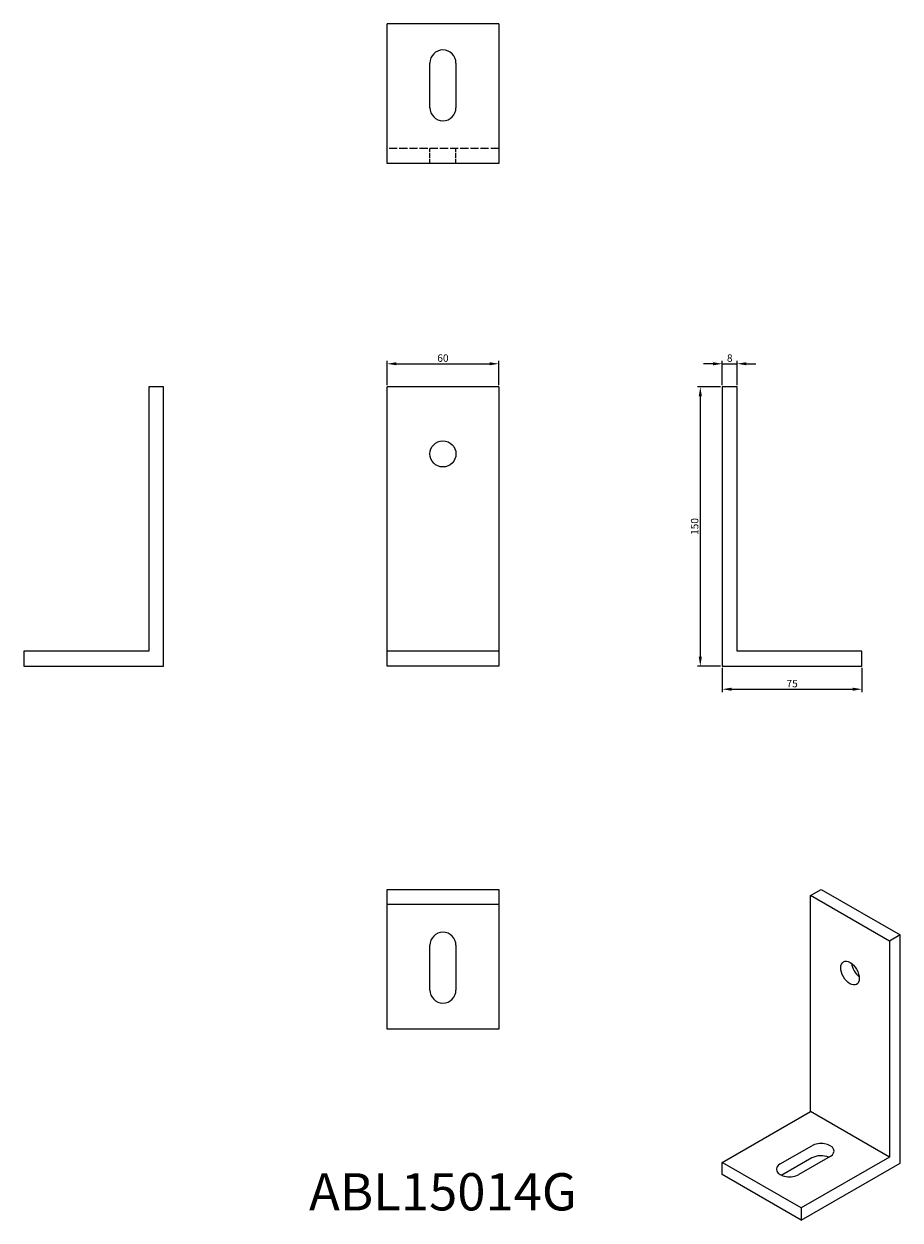
# Model space of a CAD drawing. Units: millimetres. Extents: x 418 to 888, y 109 to 752.
import ezdxf

# ---------------------------------------------------------------- set-up
doc = ezdxf.new("R2010")
doc.units = ezdxf.units.MM
doc.linetypes.add('DASHED', pattern=[0.2067, 0.1654, -0.0413])
for name, color, linetype, lineweight in [('Dimensions', 1, 'Continuous', 20), ('Hidden', 6, 'DASHED', 25), ('Part', 7, 'Continuous', 25), ('Text', 7, 'Continuous', 25)]:
    doc.layers.add(name, color=color, linetype=linetype, lineweight=lineweight)
doc.styles.add('EU_style', font='arial.ttf')
doc.dimstyles.new('Dim_2D', dxfattribs={"dimtxt": 4, "dimasz": 5, "dimexe": 1.5, "dimexo": 1, "dimgap": 1, "dimtad": 1, "dimdec": 1, "dimdsep": 46, "dimtxsty": 'EU_style', "dimcen": 2.5, "dimclrd": 256, "dimclre": 256, "dimclrt": 256, "dimadec": 0, "dimazin": 0, "dimtfac": 1, "dimtdec": 1, "dimtmove": 0, "dimatfit": 3, "dimfxl": 0, "dimtolj": 1, "dimtzin": 0, "dimlwd": -1, "dimlwe": -1, "dimarcsym": 0})

# ---------------------------------------------------------------- blocks, each defined once
blk = doc.blocks.new('*D7')
at = {"layer": 'Defpoints', "color": 0}
for p in [(672.6, 569.38), (612.6, 556.95), (672.6, 556.95)]:
    blk.add_point(p, dxfattribs=at)
at = {"layer": 'Dimensions'}
for p, q in [((612.6, 557.95), (612.6, 570.88)), ((617.6, 569.38), (667.6, 569.38)), ((672.6, 557.95), (672.6, 570.88))]:
    blk.add_line(p, q, dxfattribs=at)
for points in [[(617.6, 570.22), (617.6, 568.55), (612.6, 569.38)], [(667.6, 570.22), (667.6, 568.55), (672.6, 569.38)]]:
    blk.add_solid(points, dxfattribs=at)
at = {"layer": 'Dimensions', "insert": (642.6, 572.43), "char_height": 4, "attachment_point": 5, "style": 'EU_style'}
blk.add_mtext('\\A1;60', dxfattribs=at)
blk = doc.blocks.new('*D9')
at = {"layer": 'Defpoints', "color": 0}
for p in [(800.6, 569.38), (792.6, 556.95), (800.6, 556.95)]:
    blk.add_point(p, dxfattribs=at)
at = {"layer": 'Dimensions'}
for p, q in [((787.6, 569.38), (782.6, 569.38)), ((792.6, 557.95), (792.6, 570.88)), ((792.6, 569.38), (800.6, 569.38)), ((800.6, 557.95), (800.6, 570.88)), ((805.6, 569.38), (810.6, 569.38))]:
    blk.add_line(p, q, dxfattribs=at)
for points in [[(787.6, 570.22), (787.6, 568.55), (792.6, 569.38)], [(805.6, 570.22), (805.6, 568.55), (800.6, 569.38)]]:
    blk.add_solid(points, dxfattribs=at)
at = {"layer": 'Dimensions', "insert": (796.6, 572.43), "char_height": 4, "attachment_point": 5, "style": 'EU_style'}
blk.add_mtext('\\A1;8', dxfattribs=at)
blk = doc.blocks.new('*D10')
at = {"layer": 'Defpoints', "color": 0}
for p in [(792.6, 556.95), (780.8, 406.95), (792.6, 406.95)]:
    blk.add_point(p, dxfattribs=at)
at = {"layer": 'Dimensions'}
for p, q in [((791.6, 556.95), (779.3, 556.95)), ((780.8, 551.95), (780.8, 411.95)), ((791.6, 406.95), (779.3, 406.95))]:
    blk.add_line(p, q, dxfattribs=at)
for points in [[(779.97, 551.95), (781.64, 551.95), (780.8, 556.95)], [(779.97, 411.95), (781.64, 411.95), (780.8, 406.95)]]:
    blk.add_solid(points, dxfattribs=at)
at = {"layer": 'Dimensions', "insert": (777.76, 481.95), "char_height": 4, "attachment_point": 5, "rotation": 90, "style": 'EU_style'}
blk.add_mtext('\\A1;150', dxfattribs=at)
blk = doc.blocks.new('*D11')
at = {"layer": 'Defpoints', "color": 0}
for p in [(792.6, 406.95), (867.6, 406.95), (867.6, 394.53)]:
    blk.add_point(p, dxfattribs=at)
at = {"layer": 'Dimensions'}
for p, q in [((792.6, 405.95), (792.6, 393.03)), ((867.6, 405.95), (867.6, 393.03)), ((797.6, 394.53), (862.6, 394.53))]:
    blk.add_line(p, q, dxfattribs=at)
for points in [[(797.6, 395.36), (797.6, 393.7), (792.6, 394.53)], [(862.6, 395.36), (862.6, 393.7), (867.6, 394.53)]]:
    blk.add_solid(points, dxfattribs=at)
at = {"layer": 'Dimensions', "insert": (830.1, 397.57), "char_height": 4, "attachment_point": 5, "style": 'EU_style'}
blk.add_mtext('\\A1;75', dxfattribs=at)

msp = doc.modelspace()

# ---------------------------------------------------------------- linework, layer by layer
at = {"layer": 'Hidden', "ltscale": 26.388706}
msp.add_line((672.6, 684.95), (612.6, 684.95), dxfattribs=at)
at = {"layer": 'Hidden', "ltscale": 15.237473}
for p, q in [((635.6, 676.95), (635.6, 684.95)), ((649.6, 676.95), (649.6, 684.95))]:
    msp.add_line(p, q, dxfattribs=at)
at = {"layer": 'Part'}
for p, q in [((612.6, 676.95), (612.6, 751.95)), ((672.6, 751.95), (612.6, 751.95)), ((672.6, 751.95), (672.6, 676.95)), ((635.6, 706.95), (635.6, 730.95)), ((649.6, 730.95), (649.6, 706.95)), ((672.6, 676.95), (612.6, 676.95)), ((484.6, 556.95), (484.6, 414.95)), ((492.6, 556.95), (484.6, 556.95)), ((492.6, 406.95), (492.6, 556.95)), ((612.6, 414.95), (612.6, 556.95)), ((672.6, 556.95), (612.6, 556.95)), ((672.6, 556.95), (672.6, 414.95)), ((792.6, 556.95), (792.6, 406.95)), ((800.6, 556.95), (792.6, 556.95)), ((800.6, 414.95), (800.6, 556.95)), ((417.6, 414.95), (417.6, 406.95)), ((484.6, 414.95), (417.6, 414.95)), ((612.6, 406.95), (612.6, 414.95)), ((672.6, 414.95), (612.6, 414.95)), ((672.6, 414.95), (672.6, 406.95)), ((867.6, 414.95), (800.6, 414.95)), ((867.6, 406.95), (867.6, 414.95)), ((417.6, 406.95), (492.6, 406.95)), ((672.6, 406.95), (612.6, 406.95)), ((792.6, 406.95), (867.6, 406.95)), ((612.6, 278.95), (612.6, 286.95)), ((612.6, 286.95), (672.6, 286.95)), ((672.6, 286.95), (672.6, 278.95)), ((839.98, 283.7), (845.64, 286.95)), ((839.98, 167.6), (839.98, 283.7)), ((882.41, 259.26), (839.98, 283.7)), ((845.64, 286.95), (888.06, 262.52)), ((612.6, 211.95), (612.6, 278.95)), ((672.6, 278.95), (612.6, 278.95)), ((672.6, 278.95), (672.6, 211.95)), ((888.06, 262.52), (882.41, 259.26)), ((882.41, 259.26), (882.41, 143.17)), ((888.06, 139.89), (888.06, 262.52)), ((635.6, 232.95), (635.6, 256.95)), ((649.6, 256.95), (649.6, 232.95)), ((672.6, 211.95), (612.6, 211.95)), ((792.6, 140.32), (839.98, 167.6)), ((882.41, 143.17), (839.98, 167.6)), ((823.72, 139.51), (840.69, 149.28)), ((840.69, 142.74), (824.5, 133.42)), ((850.59, 143.58), (833.62, 133.81)), ((882.41, 143.17), (835.03, 115.89)), ((792.6, 133.78), (792.6, 140.32)), ((835.03, 115.89), (792.6, 140.32)), ((835.03, 109.35), (888.06, 139.89)), ((835.03, 109.35), (792.6, 133.78)), ((835.03, 115.89), (835.03, 109.35))]:
    msp.add_line(p, q, dxfattribs=at)
msp.add_circle((642.6, 520.95), 7, dxfattribs=at)
for centre, start, end in [((642.6, 730.95), 0, 180), ((642.6, 706.95), 180, 0), ((642.6, 256.95), 0, 180), ((642.6, 232.95), 180, 0)]:
    msp.add_arc(centre, 7, start, end, dxfattribs=at)
msp.add_ellipse((861.19, 242.05), major_axis=(-3.49, 6.07), ratio=0.578093, dxfattribs=at)
for centre, major_axis, ratio, start_param, end_param in [((866.85, 245.31), (3.49, -6.07), 0.578093, 4.079909, 5.344869), ((845.64, 146.43), (7, 0), 0.575862, 5.497787, 8.63938), ((845.64, 139.89), (-7, 0), 0.575862, 4.074814, 5.497787), ((828.67, 136.66), (-7, 0), 0.575862, 5.497787, 8.63938)]:
    msp.add_ellipse(centre, major_axis=major_axis, ratio=ratio, start_param=start_param, end_param=end_param, dxfattribs=at)

# ---------------------------------------------------------------- texts
at = {"layer": 'Text', "insert": (642.6, 121.95), "char_height": 20, "width": 343.6746, "attachment_point": 5, "style": 'EU_style'}
msp.add_mtext('{ABL15014G}', dxfattribs=at)

# ---------------------------------------------------------------- dimensions: what is measured, and where the dimension line sits
at = {"layer": 'Dimensions'}
for base, p1, p2, picture, middle in [((672.6, 569.38), (612.6, 556.95), (672.6, 556.95), '*D7', (642.6, 572.43)), ((867.6, 394.53), (792.6, 406.95), (867.6, 406.95), '*D11', (830.1, 397.57))]:
    dim = msp.add_linear_dim(base=base, p1=p1, p2=p2, dimstyle='Dim_2D', dxfattribs=at)
    dim.commit()
    dim.dimension.update_dxf_attribs({"geometry": picture, "text_midpoint": middle})
dim = msp.add_linear_dim(base=(800.6, 569.38), p1=(792.6, 556.95), p2=(800.6, 556.95), dimstyle='Dim_2D', override={"dimtmove": 1}, dxfattribs=at)
dim.commit()
dim.dimension.update_dxf_attribs({"geometry": '*D9', "text_midpoint": (796.6, 572.43)})
dim = msp.add_linear_dim(base=(780.8, 406.95), p1=(792.6, 556.95), p2=(792.6, 406.95), angle=90, dimstyle='Dim_2D', dxfattribs=at)
dim.commit()
dim.dimension.update_dxf_attribs({"geometry": '*D10', "text_midpoint": (777.76, 481.95)})

doc.saveas('drawing.dxf')
